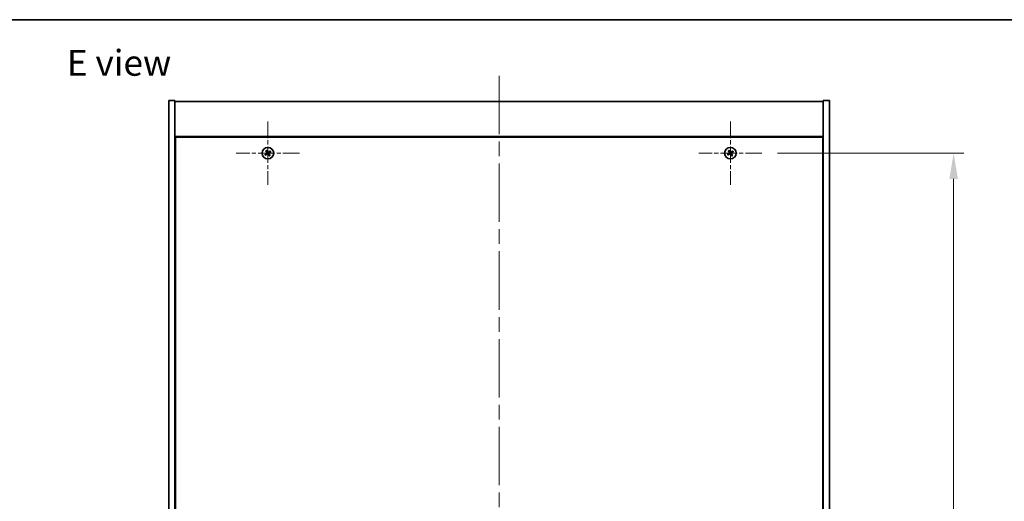
# Model space of a CAD drawing. Units: millimetres. Extents: x 0 to 9444, y 0 to 1405.
# Drawn here: x 2469 to 2946, y 1172 to 1405 of the extents above; entities that cross this region are included whole.
import ezdxf

# ---------------------------------------------------------------- set-up
doc = ezdxf.new("R2010")
doc.units = ezdxf.units.MM
doc.header["$LTSCALE"] = 5
doc.linetypes.add('CHAIN', pattern=[0.3543, 0.2362, -0.0295, 0.0591, -0.0295])
doc.layers.get('Defpoints').update_dxf_attribs({"lineweight": 25})
for name, color, linetype, lineweight in [('Border (ISO)', 7, 'Continuous', 35), ('Dimension (ISO)', 7, 'Continuous', 18), ('Dimension (ISO) @ 1', 7, 'Continuous', 18), ('Symbol (ISO)', 7, 'Continuous', 18), ('Visible (ISO)', 7, 'Continuous', 35)]:
    doc.layers.add(name, color=color, linetype=linetype, lineweight=lineweight)
doc.layers.add('Center Mark (ISO)', color=7, linetype='Continuous', lineweight=18, true_color=0x80ffff)
doc.layers.add('Centerline (ISO)', color=7, linetype='Continuous', lineweight=18, true_color=0x80ffff)
doc.styles.add('Note Text (TK)', font='MS PGothic.ttf')
doc.dimstyles.new('Default - Method 1b (TK)', dxfattribs={"dimscale": 5, "dimtxt": 2.5, "dimasz": 2.5, "dimexe": 1, "dimexo": 1.5, "dimgap": 1, "dimtad": 1, "dimtoh": 1, "dimrnd": 1e-08, "dimdsep": 46, "dimtxsty": 'Note Text (TK)', "dimcen": 0.09, "dimdle": 5, "dimclrd": 100, "dimclre": 100, "dimclrt": 7, "dimadec": 1, "dimazin": 1, "dimtfac": 1, "dimtmove": 0, "dimatfit": 3, "dimfxl": 0, "dimtolj": 1, "dimlwd": -1, "dimlwe": -1, "dimarcsym": 0})

# ---------------------------------------------------------------- blocks, each defined once
blk = doc.blocks.new('図面枠 tk図枠')
at = {"layer": 'Border (ISO)'}
blk.add_line((14.5, 289), (405.5, 289), dxfattribs=at)
blk = doc.blocks.new('*D60')
at = {"layer": 'Defpoints', "color": 0, "transparency": 16777216}
for p in [(2828.68, 1340.4), (2828.68, 961.4), (2921.49, 961.4)]:
    blk.add_point(p, dxfattribs=at)
at = {"layer": 'Dimension (ISO)', "color": 100, "transparency": 16777216}
for p, q in [((2836.18, 1340.4), (2926.49, 1340.4)), ((2921.49, 1327.9), (2921.49, 973.9)), ((2836.18, 961.4), (2926.49, 961.4))]:
    blk.add_line(p, q, dxfattribs=at)
for points in [[(2919.41, 1327.9), (2923.57, 1327.9), (2921.49, 1340.4)], [(2919.41, 973.9), (2923.57, 973.9), (2921.49, 961.4)]]:
    blk.add_solid(points, dxfattribs=at)
at = {"layer": 'Dimension (ISO)', "color": 7, "transparency": 16777216, "insert": (2910.24, 1138.23), "char_height": 12.5, "attachment_point": 4, "rotation": 90, "style": 'Note Text (TK)'}
blk.add_mtext('\\A1;379', dxfattribs=at)

msp = doc.modelspace()

# ---------------------------------------------------------------- linework, layer by layer
at = {"layer": 'Center Mark (ISO)', "linetype": 'CHAIN', "ltscale": 6.800489}
for p, q in [((2589.3757, 1355.7026), (2589.3757, 1325.1026)), ((2813.3757, 1355.7026), (2813.3757, 1325.1026)), ((2604.6757, 1340.4026), (2574.0757, 1340.4026)), ((2828.6757, 1340.4026), (2798.0757, 1340.4026))]:
    msp.add_line(p, q, dxfattribs=at)
at = {"layer": 'Centerline (ISO)', "linetype": 'CHAIN', "ltscale": 23.990969}
msp.add_line((2701.3757, 1377.9026), (2701.3757, 923.9026), dxfattribs=at)
at = {"layer": 'Visible (ISO)'}
for p, q in [((2541.3757, 1365.9026), (2544.3757, 1365.9026)), ((2541.3757, 935.9026), (2541.3757, 1365.9026)), ((2544.3757, 935.9026), (2544.3757, 1365.9026)), ((2544.3757, 1365.4026), (2858.3757, 1365.4026)), ((2861.3757, 1365.9026), (2858.3757, 1365.9026)), ((2858.3757, 1365.9026), (2858.3757, 935.9026)), ((2861.3757, 1365.9026), (2861.3757, 935.9026)), ((2858.3757, 1348.4026), (2544.3757, 1348.4026)), ((2544.6257, 1348.1526), (2544.6257, 953.6526)), ((2858.1257, 1348.1526), (2544.6257, 1348.1526)), ((2858.1257, 953.6526), (2858.1257, 1348.1526)), ((2544.6257, 1335.4026), (2544.3757, 1335.4026)), ((2858.3757, 1335.4026), (2858.1257, 1335.4026)), ((2544.3757, 1334.9026), (2544.6257, 1334.9026)), ((2858.3757, 1334.9026), (2858.1257, 1334.9026))]:
    msp.add_line(p, q, dxfattribs=at)
for centre in [(2589.3757, 1340.4026), (2813.3757, 1340.4026)]:
    msp.add_circle(centre, 2.8, dxfattribs=at)
for centre, radius, start, end in [((2589.3757, 1340.4026), 1.5, 113.915345, 131.14161), ((2589.3757, 1340.4026), 0.9327, 114.546907, 130.510049), ((2589.3757, 1340.4026), 0.9327, 24.546907, 40.510049), ((2589.3757, 1340.4026), 1.5, 23.915345, 41.14161), ((2813.3757, 1340.4026), 1.5, 113.915345, 131.14161), ((2813.3757, 1340.4026), 0.9327, 114.546907, 130.510049), ((2813.3757, 1340.4026), 0.9327, 24.546907, 40.510049), ((2813.3757, 1340.4026), 1.5, 23.915345, 41.14161), ((2589.3757, 1340.4026), 1.5, 203.915345, 221.14161), ((2589.3757, 1340.4026), 0.9327, 204.546907, 220.510049), ((2589.3757, 1340.4026), 0.9327, 294.546907, 310.510049), ((2589.3757, 1340.4026), 1.5, 293.915345, 311.14161), ((2813.3757, 1340.4026), 1.5, 203.915345, 221.14161), ((2813.3757, 1340.4026), 0.9327, 204.546907, 220.510049), ((2813.3757, 1340.4026), 0.9327, 294.546907, 310.510049), ((2813.3757, 1340.4026), 1.5, 293.915345, 311.14161)]:
    msp.add_arc(centre, radius, start, end, dxfattribs=at)
for centre, major_axis, start_param, end_param in [((2589.564, 1340.1124), (-5.7404, -3.7252), 4.77873652, 4.93057377), ((2589.6688, 1340.5863), (3.634, -5.7985), 4.49420419, 4.64604145), ((2589.0855, 1340.2143), (-3.7252, 5.7404), 4.77873652, 4.93057377), ((2589.5594, 1340.1095), (-5.7985, -3.634), 4.49420419, 4.64604145), ((2589.0825, 1340.2189), (-3.634, 5.7985), 4.49420419, 4.64604145), ((2589.1873, 1340.6928), (5.7404, 3.7252), 4.77873652, 4.93057377), ((2813.564, 1340.1124), (-5.7404, -3.7252), 4.77873652, 4.93057377), ((2813.6688, 1340.5863), (3.634, -5.7985), 4.49420419, 4.64604145), ((2813.0855, 1340.2143), (-3.7252, 5.7404), 4.77873652, 4.93057377), ((2813.5594, 1340.1095), (-5.7985, -3.634), 4.49420419, 4.64604145), ((2813.0825, 1340.2189), (-3.634, 5.7985), 4.49420419, 4.64604145), ((2813.1873, 1340.6928), (5.7404, 3.7252), 4.77873652, 4.93057377), ((2589.1919, 1340.6957), (5.7985, 3.634), 4.49420419, 4.64604145), ((2589.6658, 1340.5909), (3.7252, -5.7404), 4.77873652, 4.93057377), ((2813.1919, 1340.6957), (5.7985, 3.634), 4.49420419, 4.64604145), ((2813.6658, 1340.5909), (3.7252, -5.7404), 4.77873652, 4.93057377)]:
    msp.add_ellipse(centre, major_axis=major_axis, ratio=0.08715574, start_param=start_param, end_param=end_param, dxfattribs=at)
for points, weights in [([(2588.3888, 1341.5322), (2588.6235, 1341.2731), (2588.7698, 1341.1117)], [1, 1.02813726819, 1]), ([(2588.9324, 1340.2522), (2588.7975, 1340.1732), (2588.5273, 1340.0151)], [1.83355827401, 1.43832634334, 1]), ([(2588.6666, 1339.7967), (2588.9238, 1339.9751), (2589.0524, 1340.0641)], [1, 1.43832634333, 1.83355827399]), ([(2588.9882, 1341.251), (2588.9035, 1341.4517), (2588.7676, 1341.7738)], [1, 1.0281372637, 1]), ([(2588.7698, 1341.1117), (2588.9481, 1340.8544), (2589.0371, 1340.7259)], [1, 1.43832634333, 1.83355827399]), ([(2589.2253, 1340.8459), (2589.1462, 1340.9808), (2588.9882, 1341.251)], [1.83355827401, 1.43832634334, 1]), ([(2590.0848, 1341.0084), (2589.8275, 1340.8301), (2589.6989, 1340.7411)], [1, 1.43832634333, 1.83355827399]), ([(2589.9815, 1339.6935), (2589.8032, 1339.9507), (2589.7142, 1340.0793)], [1, 1.43832634333, 1.83355827399]), ([(2589.8189, 1340.5529), (2589.9538, 1340.632), (2590.224, 1340.7901)], [1.83355827401, 1.43832634334, 1]), ([(2590.5053, 1341.3895), (2590.2462, 1341.1547), (2590.0848, 1341.0084)], [1, 1.02813726384, 1]), ([(2590.224, 1340.7901), (2590.4247, 1340.8747), (2590.7469, 1341.0107)], [1, 1.0281372639, 1]), ([(2812.3888, 1341.5322), (2812.6235, 1341.2731), (2812.7698, 1341.1117)], [1, 1.02813726819, 1]), ([(2812.9324, 1340.2522), (2812.7975, 1340.1732), (2812.5273, 1340.0151)], [1.83355827401, 1.43832634334, 1]), ([(2812.6666, 1339.7967), (2812.9238, 1339.9751), (2813.0524, 1340.0641)], [1, 1.43832634333, 1.83355827399]), ([(2812.9882, 1341.251), (2812.9035, 1341.4517), (2812.7676, 1341.7738)], [1, 1.0281372637, 1]), ([(2812.7698, 1341.1117), (2812.9481, 1340.8544), (2813.0371, 1340.7259)], [1, 1.43832634333, 1.83355827399]), ([(2813.2253, 1340.8459), (2813.1462, 1340.9808), (2812.9882, 1341.251)], [1.83355827401, 1.43832634334, 1]), ([(2814.0848, 1341.0084), (2813.8275, 1340.8301), (2813.6989, 1340.7411)], [1, 1.43832634333, 1.83355827399]), ([(2813.9815, 1339.6935), (2813.8032, 1339.9507), (2813.7142, 1340.0793)], [1, 1.43832634333, 1.83355827399]), ([(2813.8189, 1340.5529), (2813.9538, 1340.632), (2814.224, 1340.7901)], [1.83355827401, 1.43832634334, 1]), ([(2814.5053, 1341.3895), (2814.2462, 1341.1547), (2814.0848, 1341.0084)], [1, 1.02813726384, 1]), ([(2814.224, 1340.7901), (2814.4247, 1340.8747), (2814.7469, 1341.0107)], [1, 1.0281372639, 1]), ([(2588.5273, 1340.0151), (2588.3266, 1339.9304), (2588.0044, 1339.7945)], [1, 1.02813726389, 1]), ([(2588.246, 1339.4157), (2588.5051, 1339.6505), (2588.6666, 1339.7967)], [1, 1.02813726389, 1]), ([(2589.526, 1339.9593), (2589.6051, 1339.8244), (2589.7631, 1339.5542)], [1.83355827401, 1.43832634334, 1]), ([(2589.7631, 1339.5542), (2589.8478, 1339.3535), (2589.9837, 1339.0314)], [1, 1.02813726371, 1]), ([(2590.3625, 1339.273), (2590.1278, 1339.5321), (2589.9815, 1339.6935)], [1, 1.02813726379, 1]), ([(2812.5273, 1340.0151), (2812.3266, 1339.9304), (2812.0044, 1339.7945)], [1, 1.02813726389, 1]), ([(2812.246, 1339.4157), (2812.5051, 1339.6505), (2812.6666, 1339.7967)], [1, 1.02813726389, 1]), ([(2813.526, 1339.9593), (2813.6051, 1339.8244), (2813.7631, 1339.5542)], [1.83355827401, 1.43832634334, 1]), ([(2813.7631, 1339.5542), (2813.8478, 1339.3535), (2813.9837, 1339.0314)], [1, 1.02813726371, 1]), ([(2814.3625, 1339.273), (2814.1278, 1339.5321), (2813.9815, 1339.6935)], [1, 1.02813726379, 1])]:
    msp.add_rational_spline(points, weights, degree=2, dxfattribs=at)
for points, knots in [([(2588.9236, 1340.6547), (2588.9375, 1340.6322), (2588.948, 1340.6053), (2588.9572, 1340.5497), (2588.956, 1340.5209), (2588.9441, 1340.4691), (2588.9326, 1340.4427), (2588.9008, 1340.3976), (2588.8808, 1340.3787), (2588.8594, 1340.3646)], [0, 0, 0, 0, 0.0079681043, 0.0079681043, 0.0159362086, 0.0159362086, 0.0239050461, 0.0239050461, 0.0315396273, 0.0315396273, 0.0315396273, 0.0315396273]), ([(2589.0371, 1340.7259), (2589.0587, 1340.6946), (2589.0755, 1340.6585), (2589.0916, 1340.6001), (2589.0961, 1340.5736), (2589.098, 1340.5193), (2589.0953, 1340.4913), (2589.0841, 1340.4403), (2589.0747, 1340.4139), (2589.0501, 1340.3654), (2589.0348, 1340.3433), (2588.9955, 1340.2972), (2588.9652, 1340.2714), (2588.9324, 1340.2522)], [0.1535075344, 0.1535075344, 0.1535075344, 0.1535075344, 0.1654059619, 0.1654059619, 0.1732444887, 0.1732444887, 0.1810830155, 0.1810830155, 0.1889215423, 0.1889215423, 0.1967600691, 0.1967600691, 0.2086584966, 0.2086584966, 0.2086584966, 0.2086584966]), ([(2589.0524, 1340.0641), (2589.0836, 1340.0857), (2589.1198, 1340.1024), (2589.1782, 1340.1186), (2589.2046, 1340.1231), (2589.259, 1340.1249), (2589.2869, 1340.1223), (2589.3379, 1340.111), (2589.3644, 1340.1016), (2589.4128, 1340.077), (2589.435, 1340.0618), (2589.4811, 1340.0225), (2589.5068, 1339.9921), (2589.526, 1339.9593)], [0.1535075344, 0.1535075344, 0.1535075344, 0.1535075344, 0.1654059619, 0.1654059619, 0.1732444887, 0.1732444887, 0.1810830155, 0.1810830155, 0.1889215423, 0.1889215423, 0.1967600691, 0.1967600691, 0.2086584966, 0.2086584966, 0.2086584966, 0.2086584966]), ([(2589.6989, 1340.7411), (2589.6677, 1340.7195), (2589.6315, 1340.7028), (2589.5731, 1340.6866), (2589.5467, 1340.6821), (2589.4923, 1340.6802), (2589.4644, 1340.6829), (2589.4134, 1340.6942), (2589.387, 1340.7036), (2589.3385, 1340.7282), (2589.3164, 1340.7434), (2589.2702, 1340.7827), (2589.2445, 1340.8131), (2589.2253, 1340.8459)], [0.1535075344, 0.1535075344, 0.1535075344, 0.1535075344, 0.1654059619, 0.1654059619, 0.1732444887, 0.1732444887, 0.1810830155, 0.1810830155, 0.1889215423, 0.1889215423, 0.1967600691, 0.1967600691, 0.2086584966, 0.2086584966, 0.2086584966, 0.2086584966]), ([(2589.6278, 1340.8547), (2589.6052, 1340.8407), (2589.5784, 1340.8303), (2589.5228, 1340.8211), (2589.494, 1340.8222), (2589.4422, 1340.8341), (2589.4157, 1340.8456), (2589.3707, 1340.8775), (2589.3517, 1340.8975), (2589.3377, 1340.9188)], [0, 0, 0, 0, 0.0079681043, 0.0079681043, 0.0159362086, 0.0159362086, 0.0239050461, 0.0239050461, 0.0315396273, 0.0315396273, 0.0315396273, 0.0315396273]), ([(2589.7142, 1340.0793), (2589.6926, 1340.1106), (2589.6758, 1340.1467), (2589.6597, 1340.2051), (2589.6552, 1340.2316), (2589.6533, 1340.2859), (2589.656, 1340.3138), (2589.6672, 1340.3649), (2589.6766, 1340.3913), (2589.7012, 1340.4398), (2589.7165, 1340.4619), (2589.7558, 1340.508), (2589.7862, 1340.5337), (2589.8189, 1340.5529)], [0.1535075344, 0.1535075344, 0.1535075344, 0.1535075344, 0.1654059619, 0.1654059619, 0.1732444887, 0.1732444887, 0.1810830155, 0.1810830155, 0.1889215423, 0.1889215423, 0.1967600691, 0.1967600691, 0.2086584966, 0.2086584966, 0.2086584966, 0.2086584966]), ([(2589.8277, 1340.1505), (2589.8138, 1340.173), (2589.8033, 1340.1998), (2589.7941, 1340.2555), (2589.7953, 1340.2843), (2589.8072, 1340.3361), (2589.8187, 1340.3625), (2589.8505, 1340.4076), (2589.8705, 1340.4265), (2589.8919, 1340.4405)], [0, 0, 0, 0, 0.0079679566, 0.0079679566, 0.0159359132, 0.0159359132, 0.0239048984, 0.0239048984, 0.0315396272, 0.0315396272, 0.0315396272, 0.0315396272]), ([(2812.9236, 1340.6547), (2812.9375, 1340.6322), (2812.948, 1340.6053), (2812.9572, 1340.5497), (2812.956, 1340.5209), (2812.9441, 1340.4691), (2812.9326, 1340.4427), (2812.9008, 1340.3976), (2812.8808, 1340.3787), (2812.8594, 1340.3646)], [0, 0, 0, 0, 0.0079681043, 0.0079681043, 0.0159362086, 0.0159362086, 0.0239050461, 0.0239050461, 0.0315396273, 0.0315396273, 0.0315396273, 0.0315396273]), ([(2813.0371, 1340.7259), (2813.0587, 1340.6946), (2813.0755, 1340.6585), (2813.0916, 1340.6001), (2813.0961, 1340.5736), (2813.098, 1340.5193), (2813.0953, 1340.4913), (2813.0841, 1340.4403), (2813.0747, 1340.4139), (2813.0501, 1340.3654), (2813.0348, 1340.3433), (2812.9955, 1340.2972), (2812.9652, 1340.2714), (2812.9324, 1340.2522)], [0.1535075344, 0.1535075344, 0.1535075344, 0.1535075344, 0.1654059619, 0.1654059619, 0.1732444887, 0.1732444887, 0.1810830155, 0.1810830155, 0.1889215423, 0.1889215423, 0.1967600691, 0.1967600691, 0.2086584966, 0.2086584966, 0.2086584966, 0.2086584966]), ([(2813.0524, 1340.0641), (2813.0836, 1340.0857), (2813.1198, 1340.1024), (2813.1782, 1340.1186), (2813.2046, 1340.1231), (2813.259, 1340.1249), (2813.2869, 1340.1223), (2813.3379, 1340.111), (2813.3644, 1340.1016), (2813.4128, 1340.077), (2813.435, 1340.0618), (2813.4811, 1340.0225), (2813.5068, 1339.9921), (2813.526, 1339.9593)], [0.1535075344, 0.1535075344, 0.1535075344, 0.1535075344, 0.1654059619, 0.1654059619, 0.1732444887, 0.1732444887, 0.1810830155, 0.1810830155, 0.1889215423, 0.1889215423, 0.1967600691, 0.1967600691, 0.2086584966, 0.2086584966, 0.2086584966, 0.2086584966]), ([(2813.6989, 1340.7411), (2813.6677, 1340.7195), (2813.6315, 1340.7028), (2813.5731, 1340.6866), (2813.5467, 1340.6821), (2813.4923, 1340.6802), (2813.4644, 1340.6829), (2813.4134, 1340.6942), (2813.387, 1340.7036), (2813.3385, 1340.7282), (2813.3164, 1340.7434), (2813.2702, 1340.7827), (2813.2445, 1340.8131), (2813.2253, 1340.8459)], [0.1535075344, 0.1535075344, 0.1535075344, 0.1535075344, 0.1654059619, 0.1654059619, 0.1732444887, 0.1732444887, 0.1810830155, 0.1810830155, 0.1889215423, 0.1889215423, 0.1967600691, 0.1967600691, 0.2086584966, 0.2086584966, 0.2086584966, 0.2086584966]), ([(2813.6278, 1340.8547), (2813.6052, 1340.8407), (2813.5784, 1340.8303), (2813.5228, 1340.8211), (2813.494, 1340.8222), (2813.4422, 1340.8341), (2813.4157, 1340.8456), (2813.3707, 1340.8775), (2813.3517, 1340.8975), (2813.3377, 1340.9188)], [0, 0, 0, 0, 0.0079681043, 0.0079681043, 0.0159362086, 0.0159362086, 0.0239050461, 0.0239050461, 0.0315396273, 0.0315396273, 0.0315396273, 0.0315396273]), ([(2813.7142, 1340.0793), (2813.6926, 1340.1106), (2813.6758, 1340.1467), (2813.6597, 1340.2051), (2813.6552, 1340.2316), (2813.6533, 1340.2859), (2813.656, 1340.3138), (2813.6672, 1340.3649), (2813.6766, 1340.3913), (2813.7012, 1340.4398), (2813.7165, 1340.4619), (2813.7558, 1340.508), (2813.7862, 1340.5337), (2813.8189, 1340.5529)], [0.1535075344, 0.1535075344, 0.1535075344, 0.1535075344, 0.1654059619, 0.1654059619, 0.1732444887, 0.1732444887, 0.1810830155, 0.1810830155, 0.1889215423, 0.1889215423, 0.1967600691, 0.1967600691, 0.2086584966, 0.2086584966, 0.2086584966, 0.2086584966]), ([(2813.8277, 1340.1505), (2813.8138, 1340.173), (2813.8033, 1340.1998), (2813.7941, 1340.2555), (2813.7953, 1340.2843), (2813.8072, 1340.3361), (2813.8187, 1340.3625), (2813.8505, 1340.4076), (2813.8705, 1340.4265), (2813.8919, 1340.4405)], [0, 0, 0, 0, 0.0079679566, 0.0079679566, 0.0159359132, 0.0159359132, 0.0239048984, 0.0239048984, 0.0315396272, 0.0315396272, 0.0315396272, 0.0315396272]), ([(2589.1235, 1339.9505), (2589.1461, 1339.9645), (2589.1729, 1339.9749), (2589.2285, 1339.9841), (2589.2573, 1339.9829), (2589.3091, 1339.9711), (2589.3356, 1339.9596), (2589.3806, 1339.9277), (2589.3996, 1339.9077), (2589.4136, 1339.8864)], [0, 0, 0, 0, 0.0079679566, 0.0079679566, 0.0159359132, 0.0159359132, 0.0239048984, 0.0239048984, 0.0315396272, 0.0315396272, 0.0315396272, 0.0315396272]), ([(2813.1235, 1339.9505), (2813.1461, 1339.9645), (2813.1729, 1339.9749), (2813.2285, 1339.9841), (2813.2573, 1339.9829), (2813.3091, 1339.9711), (2813.3356, 1339.9596), (2813.3806, 1339.9277), (2813.3996, 1339.9077), (2813.4136, 1339.8864)], [0, 0, 0, 0, 0.0079679566, 0.0079679566, 0.0159359132, 0.0159359132, 0.0239048984, 0.0239048984, 0.0315396272, 0.0315396272, 0.0315396272, 0.0315396272])]:
    msp.add_open_spline(points, degree=3, knots=knots, dxfattribs=at)

# ---------------------------------------------------------------- block references
at = {"xscale": 5, "yscale": 5, "zscale": 5}
msp.add_blockref('図面枠 tk図枠', (1892.5, -40), dxfattribs=at)

# ---------------------------------------------------------------- texts
at = {"layer": 'Symbol (ISO)', "color": 7, "insert": (2491.9924, 1384.1189), "char_height": 12.5, "width": 53.522491, "attachment_point": 4, "line_spacing_factor": 1.5, "style": 'Note Text (TK)'}
msp.add_mtext('{\\fＭＳ Ｐゴシック|b0|i0;E view}', dxfattribs=at)

# ---------------------------------------------------------------- dimensions: what is measured, and where the dimension line sits
at = {"layer": 'Dimension (ISO) @ 1', "color": 100, "true_color": 0x00ff3f}
dim = msp.add_linear_dim(base=(2921.4905, 961.4026), p1=(2828.6757, 1340.4026), p2=(2828.6757, 961.4026), angle=90, dimstyle='Default - Method 1b (TK)', override={"dimscale": 1, "dimtxt": 12.5, "dimasz": 12.5, "dimexe": 5, "dimexo": 7.5, "dimgap": 5, "dimtoh": 0, "dimdec": 2, "dimcen": 0.45, "dimtol": 0, "dimlim": 0, "dimtp": 0, "dimtm": 0, "dimtdec": 2, "dimtix": 0, "dimtofl": 0, "dimtmove": 0, "dimatfit": 1}, dxfattribs=at)
dim.commit()
dim.dimension.update_dxf_attribs({"geometry": '*D60', "text_midpoint": (2921.4905, 1150.9026), "dimtype": 128})

doc.saveas('drawing.dxf')
